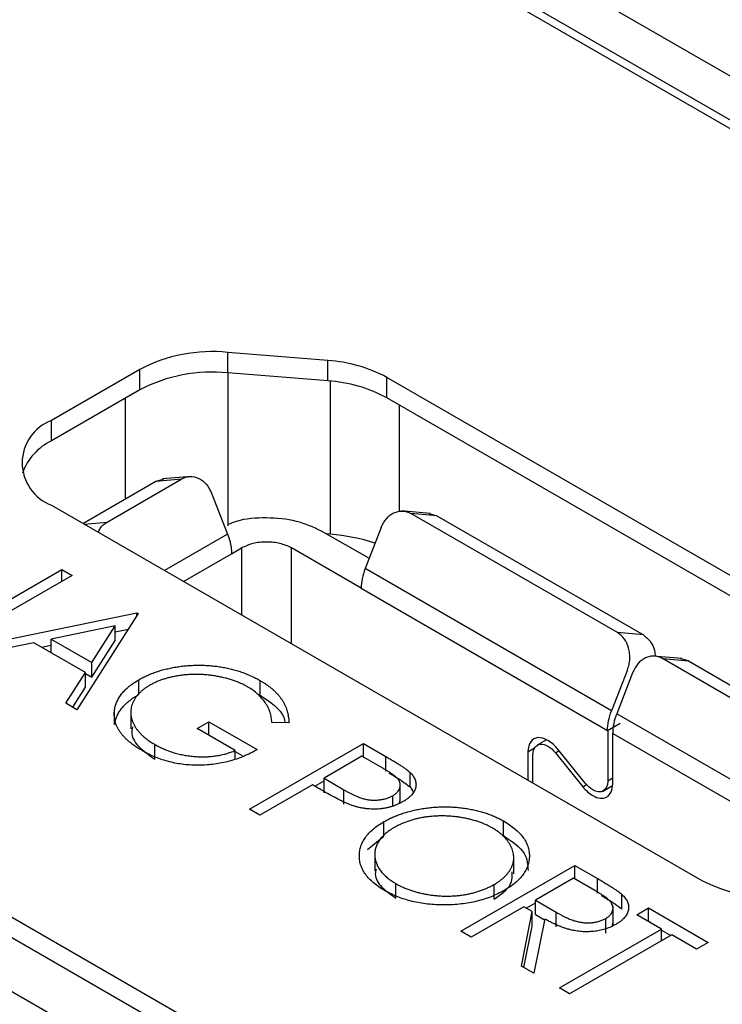
# Model space of a CAD drawing. Units: inches. Extents: x 5.51 to 14.25, y 2.55 to 8.03.
# Drawn here: x 13.82 to 13.91, y 6.21 to 6.35 of the extents above; entities that cross this region are included whole.
import ezdxf

# ---------------------------------------------------------------- set-up
doc = ezdxf.new("R2010")
doc.units = ezdxf.units.IN
doc.header["$MEASUREMENT"] = 0

msp = doc.modelspace()

# ---------------------------------------------------------------- linework, layer by layer
at = {"color": 7, "linetype": 'Continuous', "lineweight": 25}
for p, q in [((13.9967174035, 6.2922820103), (13.0727002519, 6.8257057576)), ((13.9967174035, 6.2861579487), (13.0727002519, 6.8195816961)), ((13.9903534264, 6.2886076637), (13.6005151516, 6.5136565094)), ((13.8761737643, 6.1863421039), (13.4469599402, 6.4341219704)), ((13.8736984925, 6.1849131445), (13.4469599402, 6.431264067)), ((13.86703842, 6.1812168677), (13.6593207066, 6.3011297512)), ((13.8592648271, 6.2994445343), (13.8452783399, 6.3005793033)), ((13.8452783399, 6.2977213999), (13.8452783399, 6.3005793033)), ((13.8592648271, 6.2965866309), (13.8592648271, 6.2994445343)), ((13.8330072899, 6.2982090466), (13.820632921, 6.2910654754)), ((13.8330072899, 6.2953511432), (13.8330072899, 6.2982090466)), ((13.8592648271, 6.2965866309), (13.8452783399, 6.2977213999)), ((13.9424109195, 6.2538290554), (13.8674998613, 6.2970742888)), ((13.8674998613, 6.2942163854), (13.8674998613, 6.2970742888)), ((13.8330072899, 6.2953511432), (13.820632921, 6.2882075721)), ((13.9424109195, 6.250971152), (13.8674998613, 6.2942163854)), ((13.820632921, 6.2882075721), (13.820632921, 6.2910654754)), ((13.8250454284, 6.2766802856), (13.8352285748, 6.2825588908)), ((13.8284053731, 6.2768555367), (13.8388449434, 6.2828821724)), ((13.8352285748, 6.2825588908), (13.8388449434, 6.2828821724)), ((13.8352285748, 6.2825588908), (13.8362759004, 6.2828645411)), ((13.8402040341, 6.2832444031), (13.8361484629, 6.2828817399)), ((13.8430207832, 6.2809017058), (13.8452452117, 6.2751684435)), ((13.8206329145, 6.2792275575), (13.9114961374, 6.2267733354)), ((13.8735561114, 6.2780604328), (13.8695005403, 6.2784230961)), ((13.899717168, 6.2614017638), (13.8708596439, 6.2780608579)), ((13.8744760126, 6.2777375763), (13.8708596439, 6.2780608579)), ((13.8734286675, 6.2780432378), (13.8744760126, 6.2777375763)), ((13.8744760126, 6.2777375763), (13.9033335366, 6.2610784823)), ((13.858332131, 6.2756487156), (13.8650186393, 6.2717886765)), ((13.8666837847, 6.2760804025), (13.8644593561, 6.2703471402)), ((13.8596089295, 6.2751542204), (13.8591198436, 6.2751938987)), ((13.8458046634, 6.2724345122), (13.8471965971, 6.2732380583)), ((13.8638999044, 6.2676132089), (13.8541563106, 6.2732380658)), ((13.8061780246, 6.2610389279), (13.8220879284, 6.2702235199)), ((13.8220879284, 6.2702235199), (13.8235157384, 6.2693992627)), ((13.8220879284, 6.2685749322), (13.8220879284, 6.2702235199)), ((13.8988846666, 6.2504738315), (13.8644593561, 6.2703471402)), ((13.8235157384, 6.2693992627), (13.8076058346, 6.2602146707)), ((13.8638999044, 6.2676132089), (13.8983336411, 6.2477350358)), ((13.8091152368, 6.2593433114), (13.8325721384, 6.2641711143)), ((13.8327761058, 6.2640533664), (13.8242092325, 6.2506297332)), ((13.8325721384, 6.2641711143), (13.8327761058, 6.2640533664)), ((13.8325721384, 6.2637337583), (13.8325721384, 6.2641711143)), ((13.8295571583, 6.2623312503), (13.820598289, 6.2604858597)), ((13.8262840171, 6.2572035587), (13.8295571583, 6.2623312503)), ((13.8295571583, 6.2602898565), (13.8295571583, 6.2623312503)), ((13.8295571648, 6.2615091871), (13.8313936873, 6.261887179)), ((13.820598289, 6.2604858597), (13.8262840171, 6.2572035587)), ((13.820598289, 6.2586018278), (13.820598289, 6.2604858597)), ((13.8262840171, 6.2551621649), (13.8295571583, 6.2602898565)), ((13.9033335366, 6.2610784823), (13.899717168, 6.2614017638)), ((13.8181920413, 6.2599909394), (13.8106737057, 6.2584436265)), ((13.8254044, 6.2558273333), (13.8181920413, 6.2599909394)), ((13.8192402095, 6.2593858049), (13.8205982761, 6.2596653119)), ((13.9087026578, 6.2577707635), (13.9046470866, 6.2581334268)), ((13.934888993, 6.2410975014), (13.9060061902, 6.2577711886)), ((13.9060061902, 6.2577711886), (13.9096225589, 6.257447907)), ((13.9096225589, 6.257447907), (13.9085752138, 6.2577535685)), ((13.9096225589, 6.257447907), (13.9385053617, 6.2407742198)), ((13.8262840171, 6.2551621649), (13.8262840171, 6.2572035587)), ((13.9011090951, 6.2562070938), (13.8988846666, 6.2504738315)), ((13.8226571416, 6.2515257362), (13.8254044, 6.2558273333)), ((13.8254043935, 6.2556699608), (13.8262840171, 6.2551621649)), ((13.8254044, 6.2537859396), (13.8254044, 6.2558273333)), ((13.8328640759, 6.2527839531), (13.8328640759, 6.2548253468)), ((13.8497779165, 6.252668035), (13.8497779165, 6.2547094288)), ((13.901830331, 6.2557907332), (13.8996059025, 6.2500574709)), ((13.8236096588, 6.2509758123), (13.8254044, 6.2537859396)), ((13.8242092325, 6.2506297332), (13.8226571416, 6.2515257362)), ((13.8294538913, 6.2485633141), (13.8294538913, 6.2506047078)), ((13.8317106507, 6.2505197799), (13.8317106507, 6.2479680975)), ((13.9340564917, 6.2301695691), (13.8996059025, 6.2500574709)), ((13.84101663, 6.2479921004), (13.8426484139, 6.2489341092)), ((13.8463199356, 6.2449305673), (13.84101663, 6.2479921004)), ((13.8426484139, 6.2489341092), (13.8493795166, 6.2450483263)), ((13.8426484139, 6.2470500773), (13.8426484139, 6.2489341092)), ((13.8538031856, 6.2487795642), (13.851419261, 6.2488163576)), ((13.8898045953, 6.2464316797), (13.8885051107, 6.2456815032)), ((13.8983504936, 6.247725307), (13.8983504936, 6.2406331223)), ((13.8990464507, 6.2402313548), (13.8990464507, 6.2473235396)), ((13.8990464507, 6.2473235396), (13.93349704, 6.2274356377)), ((13.8350950315, 6.2437171126), (13.8350950315, 6.2457585064)), ((13.848318858, 6.2367115426), (13.8642287618, 6.2458961346)), ((13.8642287618, 6.2458961346), (13.8673489146, 6.2440949087)), ((13.8642287618, 6.2440121027), (13.8642287618, 6.2458961346)), ((13.8952186219, 6.240353014), (13.8913907671, 6.2451148292)), ((13.8463199292, 6.2447731948), (13.8473056199, 6.2442041676)), ((13.8463199356, 6.2438029265), (13.8463199356, 6.2449305673)), ((13.8640247945, 6.2441298574), (13.8587214954, 6.241068328)), ((13.866934602, 6.2424500613), (13.8640247945, 6.2441298574)), ((13.8673489146, 6.2420535149), (13.8673489146, 6.2440949087)), ((13.8872149468, 6.2447414662), (13.8872149468, 6.2407905322)), ((13.8879109298, 6.2403887497), (13.8879109298, 6.2443396838)), ((13.8910428015, 6.2446197921), (13.8948706304, 6.2398579919)), ((13.8587214954, 6.241068328), (13.8614719493, 6.2394400456)), ((13.8587214954, 6.2390269342), (13.8587214954, 6.241068328)), ((13.8707335871, 6.2398236029), (13.8707335871, 6.2418649967)), ((13.8570897116, 6.2401263192), (13.8497466811, 6.2358872779)), ((13.8582274898, 6.2394694938), (13.8570897116, 6.2401263192)), ((13.8574299445, 6.2399298671), (13.8587214825, 6.2406754561)), ((13.8693691425, 6.2377903049), (13.8693691425, 6.2403419872)), ((13.8707335871, 6.2398236029), (13.871198548, 6.2391098943)), ((13.897612496, 6.2392083091), (13.899004475, 6.2400118815)), ((13.8614719493, 6.2373986519), (13.8614719493, 6.2394400456)), ((13.8683177788, 6.2371740475), (13.8683177788, 6.2386010831)), ((13.8692698747, 6.2375766019), (13.8693629071, 6.2380459206)), ((13.8497466811, 6.2358872779), (13.848318858, 6.2367115426)), ((13.8670958611, 6.2329340495), (13.8670958611, 6.2349754432)), ((13.8837897959, 6.233033395), (13.8837897959, 6.2350747888)), ((13.8647875006, 6.2310687448), (13.8670958611, 6.2329340495)), ((13.8658149856, 6.2306504824), (13.8658149856, 6.2280988001)), ((13.8852263627, 6.2276740129), (13.8852263627, 6.2302256952)), ((13.8778541644, 6.2196611732), (13.8937640682, 6.2288457651)), ((13.8937640682, 6.2288457651), (13.8969479753, 6.2270077347)), ((13.8937640682, 6.2269617333), (13.8937640682, 6.2288457651)), ((13.8687658937, 6.2242793377), (13.8687658937, 6.2263207314)), ((13.88247353, 6.2241487067), (13.88247353, 6.2261901005)), ((13.8935601009, 6.227079488), (13.8882568018, 6.2240179585)), ((13.8965432038, 6.2253573793), (13.8935601009, 6.227079488)), ((13.8969479753, 6.2249663409), (13.8969479753, 6.2270077347)), ((13.9003358239, 6.2227603541), (13.9003358239, 6.2248017479)), ((13.8866250179, 6.2230759498), (13.8792819874, 6.2188369085)), ((13.8877851193, 6.2224062375), (13.8866250179, 6.2230759498)), ((13.8869652508, 6.2228794976), (13.8882567888, 6.2236250867)), ((13.8882568018, 6.2240179585), (13.8911474881, 6.2223234421)), ((13.8882568018, 6.2219765648), (13.8882568018, 6.2240179585)), ((13.8990933396, 6.2205880696), (13.8990933396, 6.223139752)), ((13.8862871898, 6.2147928912), (13.8877851193, 6.2224062375)), ((13.8877851193, 6.2203648438), (13.8877851193, 6.2224062375)), ((13.8882568018, 6.2219765648), (13.8895209674, 6.2212355146)), ((13.8911474881, 6.2202820483), (13.8911474881, 6.2223234421)), ((13.9024125206, 6.2219690948), (13.9040443109, 6.2229111073)), ((13.9058800686, 6.219967322), (13.9024125206, 6.2219690948)), ((13.9040443109, 6.2229111073), (13.9124072299, 6.218083297)), ((13.9040443109, 6.2210270755), (13.9040443109, 6.2229111073)), ((13.8866478466, 6.2145846411), (13.8877851193, 6.2203648438)), ((13.8895507445, 6.2213869638), (13.888052815, 6.2137736175)), ((13.8980793885, 6.2194044364), (13.8980793885, 6.2214458302)), ((13.8990109114, 6.2204131844), (13.8990720406, 6.2208442691)), ((13.8792819874, 6.2188369085), (13.8778541644, 6.2196611732)), ((13.8916019551, 6.2117247425), (13.9058800686, 6.219967322)), ((13.9073078916, 6.2191430573), (13.8930297781, 6.2109004778)), ((13.9058800686, 6.2183187342), (13.9058800686, 6.219967322)), ((13.9058800686, 6.2198099532), (13.9071716196, 6.2190643567)), ((13.9107754396, 6.2171412845), (13.9073078916, 6.2191430573)), ((13.9124072299, 6.218083297), (13.9107754396, 6.2171412845)), ((13.888052815, 6.2137736175), (13.8862871898, 6.2147928912)), ((13.8930297781, 6.2109004778), (13.8916019551, 6.2117247425))]:
    msp.add_line(p, q, dxfattribs=at)
at = {"color": 8, "linetype": 'Continuous', "lineweight": 25}
for p, q in [((13.8453495094, 6.276311126), (13.8453495094, 6.2977155816)), ((13.8596089295, 6.2751542204), (13.8596089295, 6.2965562808)), ((13.830962749, 6.2800962578), (13.830962749, 6.2941708092)), ((13.8692638013, 6.2783125466), (13.8692638013, 6.2931980987)), ((13.8252330683, 6.2765719442), (13.8284053731, 6.2768555367)), ((13.8452452117, 6.2751684435), (13.8364546861, 6.2700937811)), ((13.8471965971, 6.2732380583), (13.8471965971, 6.2638926281)), ((13.8541563106, 6.2598748766), (13.8541563106, 6.2732380658)), ((13.8391023915, 6.2685653729), (13.8458046634, 6.2724345122)), ((13.8983252149, 6.2477399002), (13.9000743895, 6.2487496772)), ((13.8872149468, 6.2447414662), (13.888142276, 6.245276802)), ((13.8910428015, 6.2446197921), (13.8915523439, 6.2449139446)), ((13.8990464637, 6.2410348973), (13.8983504936, 6.2406331223)), ((13.8948706304, 6.2398579919), (13.8953988012, 6.2401628984))]:
    msp.add_line(p, q, dxfattribs=at)
at = {"color": 7, "linetype": 'Continuous', "lineweight": 25}
for centre, radius, start, end in [((13.843090901, 6.2789545486), 0.0217351076380665, 84.2239275222, 117.6411223431), ((13.8580055149, 6.279578489), 0.0199059192818079, 61.5128950662, 86.3728635364), ((13.843090901, 6.2760966452), 0.02173510763809, 84.2239275222, 117.6411223431), ((13.8580055149, 6.2767205856), 0.019905919281834, 61.5128950662, 86.3728635363), ((13.8228793496, 6.2851465152), 0.0063309186795544, 110.7833037226, 249.2166335339), ((13.824067669, 6.281064299), 0.0079261493560366, 115.6799567066, 160.4427776495), ((13.857609174, 6.2490675337), 0.026163223133937, 71.6661486437, 85.6163883581), ((13.9217491824, 6.2465616878), 0.0222868531867354, 242.6097291661, 297.3902917439)]:
    msp.add_arc(centre, radius, start, end, dxfattribs=at)
for points, knots in [([(13.83884494931542, 6.282882198589881), (13.83957376869504, 6.2833029369517), (13.84044811404413, 6.283334439090937), (13.84199417330385, 6.282601183807849), (13.8426563668402, 6.281840941648897), (13.84302077644725, 6.280901713504064)], [0, 0, 0, 0, 0.5, 0.5, 1, 1, 1, 1]), ([(13.86668379865278, 6.276080404597748), (13.86704820842536, 6.2770196326874), (13.86771040212622, 6.277779874746082), (13.86925646162003, 6.278513129795057), (13.87013080703725, 6.278481627523421), (13.87085962641686, 6.278060889051236)], [0, 0, 0, 0, 0.5, 0.5, 1, 1, 1, 1]), ([(13.82720011347549, 6.27543631056677), (13.82727499248085, 6.275621505581638), (13.82753300781123, 6.276259643771507), (13.82804322603164, 6.276608162276299), (13.8284053730781, 6.276855536717469)], [0, 0, 0, 0, 0.2902114585959049, 1, 1, 1, 1]), ([(13.84534950937117, 6.276546986153862), (13.84573482509826, 6.276709939461139), (13.84726349443543, 6.277356426761578), (13.85069962155943, 6.277598717026911), (13.85497158581752, 6.277193510492358), (13.85721195934765, 6.276163651565942), (13.85833214395317, 6.275648723095438)], [0, 0, 0, 0, 0.1009903390955458, 0.4006606112084445, 0.7003308833213432, 0.9999999999999999, 0.9999999999999999, 0.9999999999999999, 0.9999999999999999]), ([(13.84524520611114, 6.275168475669114), (13.84535575439153, 6.274853191659061), (13.84557520201556, 6.27422732641129), (13.84576542374324, 6.273297727113772), (13.8457915163174, 6.272723655853071), (13.84580466063472, 6.272434463427425)], [0, 0, 0, 0, 0.3349989466931688, 0.6650010533068381, 0.9999999999999999, 0.9999999999999999, 0.9999999999999999, 0.9999999999999999]), ([(13.85415631553157, 6.273238013981018), (13.85390996043277, 6.273364980116312), (13.85342725230312, 6.273613757535563), (13.85257098047272, 6.273875922715283), (13.85164673199798, 6.27403573888758), (13.8503725389786, 6.274102589732521), (13.84871633913543, 6.273950268926938), (13.84770611442538, 6.273476807084998), (13.84719660311839, 6.273238014507969)], [0, 0, 0, 0, 0.1281482339378246, 0.2510936230922144, 0.3737471315510111, 0.5010535066080675, 0.7483541261347895, 1, 1, 1, 1]), ([(13.901109111342, 6.256207094597431), (13.90119180171794, 6.256453558424767), (13.90135382522347, 6.256936479597109), (13.90145505045576, 6.257704825838233), (13.9014363046003, 6.258473458253613), (13.90125094693281, 6.259457461589494), (13.90076139329813, 6.260618555686269), (13.9000672589224, 6.261139196643016), (13.89971716917555, 6.261401784215563)], [0, 0, 0, 0, 0.1281482339376576, 0.2510936230916438, 0.3737471315500333, 0.5010535066068046, 0.748354126133514, 1, 1, 1, 1]), ([(13.90333353660015, 6.261078482252687), (13.90367241643734, 6.260813372703632), (13.90435015709934, 6.260283168479122), (13.90491574154971, 6.259147047134584), (13.90495870851601, 6.258370188249961), (13.90497341613282, 6.258104269015337)], [0, 0, 0, 0, 0.3967677623587314, 0.7935132646234179, 1, 1, 1, 1]), ([(13.90600617410381, 6.257771218949232), (13.90581437391849, 6.25786527382127), (13.90543856067504, 6.258049564918103), (13.90483397104558, 6.258144862630397), (13.90422405400301, 6.258088486202707), (13.90343637784768, 6.257812330129945), (13.90249542909765, 6.257144094302299), (13.90205332400258, 6.256244466009716), (13.90183034633972, 6.255790734495736)], [0, 0, 0, 0, 0.1281482339374787, 0.2510936230914329, 0.3737471315498783, 0.5010535066068048, 0.7483541261337779, 1, 1, 1, 1]), ([(13.83286407550507, 6.254825316041022), (13.83305362376982, 6.254931946559545), (13.83343031125665, 6.255143852387832), (13.83404071886855, 6.255428920559428), (13.8346666694849, 6.255693697299849), (13.8353216738594, 6.255929871195964), (13.83599883048046, 6.25614183667541), (13.83670478217694, 6.256326038843303), (13.83743316828014, 6.256486498837034), (13.8381852946699, 6.256618464019975), (13.83894764661814, 6.256722223536984), (13.83971363125825, 6.256799394002732), (13.84047954608353, 6.25684265464713), (13.84124507353711, 6.256858336283701), (13.8420096390753, 6.256841021641234), (13.84277292135324, 6.256794822325878), (13.84353570357991, 6.256719815293136), (13.8442944059896, 6.256612312682727), (13.84504304102281, 6.25647699986811), (13.84577784766084, 6.256313065962624), (13.84649125417622, 6.256116319433831), (13.84719020463995, 6.255895328463983), (13.84786584202332, 6.255640253050728), (13.84852316774989, 6.255358661902418), (13.84917052219236, 6.255051924075748), (13.84957355314057, 6.254824645398975), (13.84977790823234, 6.254709404733078)], [0, 0, 0, 0, 0.0420393797012156, 0.0835444645653609, 0.1246430566734489, 0.1653030634519559, 0.2061707471365316, 0.2469707199288937, 0.2883292660238635, 0.3299865328252043, 0.3717974728955509, 0.4127376294246821, 0.4534592805187255, 0.4940013424196676, 0.5343806676011654, 0.574951545297473, 0.615891701826601, 0.6572495587215937, 0.6990066068243694, 0.7404862737502673, 0.782325155707545, 0.8245674554627279, 0.8670412437308926, 0.9104995314822206, 0.9546191761738282, 1, 1, 1, 1]), ([(13.82945390007296, 6.25060467254225), (13.82949246895459, 6.250806357204598), (13.82956896651416, 6.251206378771772), (13.82978862221026, 6.251791248559909), (13.83008863959492, 6.252354928608923), (13.83047605393318, 6.252895408872428), (13.83094659214977, 6.253414441406214), (13.83149984327689, 6.253911253119855), (13.83213975020157, 6.254384618870136), (13.83262073713632, 6.25467726304583), (13.83286407550507, 6.254825316041022)], [0, 0, 0, 0, 0.1278956773735366, 0.2536684183228711, 0.3767384322070094, 0.499344472746073, 0.621999306856079, 0.7456985475131269, 0.8713451527522125, 0.9999999999999999, 0.9999999999999999, 0.9999999999999999, 0.9999999999999999]), ([(13.84809831715503, 6.253794993303746), (13.84794227144033, 6.25388290583389), (13.84763058472241, 6.254058502889136), (13.84712525821825, 6.254294882066372), (13.84660372478843, 6.254516366576816), (13.84605703665978, 6.254716804528207), (13.8454884606264, 6.254899085145813), (13.84489449234492, 6.255059409872334), (13.84427980371749, 6.255201414439771), (13.8436460052252, 6.255321348426163), (13.84300406179383, 6.255421750853814), (13.84235945901648, 6.255494462100845), (13.84171805270914, 6.255545697973214), (13.84107978648865, 6.255567503362739), (13.84044543570808, 6.25556257076856), (13.83981353220687, 6.25553865164136), (13.83918526145233, 6.255484441762587), (13.83856506258047, 6.255405048945747), (13.83795978712099, 6.255304200635622), (13.83737238604832, 6.255184527153602), (13.83680944395376, 6.255043748976285), (13.83627325508606, 6.254879957215252), (13.8357557684864, 6.254701461412338), (13.83526291458085, 6.254501533556759), (13.83479532523717, 6.254279290162411), (13.8345027237716, 6.254118624164161), (13.83435562887163, 6.254037855091818)], [0, 0, 0, 0, 0.0428411974873119, 0.0855712844306002, 0.1277186681017344, 0.1700683868047405, 0.2127872447034027, 0.2554815926170267, 0.2988770906153882, 0.3428605721330529, 0.38652758581805, 0.4295323755470765, 0.4718862134718286, 0.5137293024191336, 0.5550817062540633, 0.5965352369663135, 0.6381200747249038, 0.6798222124149975, 0.7213314680361221, 0.761888364491553, 0.8021993285625482, 0.8418062931797271, 0.8810604121451837, 0.9206332256982787, 0.9601011987284023, 1, 1, 1, 1]), ([(13.84977790823234, 6.254709404733078), (13.84994000173778, 6.254612788775719), (13.85026141411105, 6.254421210685857), (13.85071126017081, 6.254119718919208), (13.85113241408175, 6.253810337548315), (13.85152584144069, 6.253492804772083), (13.85188250816258, 6.253163760080969), (13.85221110865742, 6.252826698728693), (13.85251230908578, 6.252481241692359), (13.85277704715008, 6.252123785022483), (13.85301298687375, 6.251755321944003), (13.85322121757908, 6.251373675245706), (13.85339638215785, 6.250977467066212), (13.85353846870615, 6.250565828074468), (13.85365507665537, 6.250140032324252), (13.85373057059184, 6.249698853196564), (13.85378866532107, 6.249244279696345), (13.85379830049585, 6.248935981838609), (13.85380319007416, 6.248779529407647)], [0, 0, 0, 0, 0.0616169448204979, 0.1221791608191568, 0.18221627044832, 0.2418641286611178, 0.3009600556026151, 0.3599690678733892, 0.4190329181378671, 0.4780686870130228, 0.5379925810732219, 0.5989602303291992, 0.6613210788822614, 0.7252475688866917, 0.7912201541522486, 0.8587459718448164, 0.9283175814122167, 1, 1, 1, 1]), ([(13.83435562887163, 6.254037855091818), (13.83421237111333, 6.253951187883491), (13.83392624678598, 6.253778090126147), (13.83353289147736, 6.253500310319034), (13.83318361383124, 6.253204583162767), (13.83286686847112, 6.25289593932459), (13.83258180650891, 6.252574027106608), (13.83233652197828, 6.252236282982718), (13.83212876233038, 6.251884025063802), (13.83196256719305, 6.2515191759173), (13.83182921120884, 6.251147306967204), (13.83174913239241, 6.250770731895399), (13.83170454741872, 6.250394086606456), (13.83171426671473, 6.250015446154116), (13.83175897647732, 6.249635982303411), (13.83185760311828, 6.249254512644501), (13.83199726586698, 6.248872221920381), (13.83218186934173, 6.248490657966438), (13.83240912751174, 6.248113797607246), (13.83267110840874, 6.24774410298462), (13.83297907174871, 6.247386409988947), (13.83332601938348, 6.247039492773583), (13.83370546135244, 6.246700257090509), (13.8341340801389, 6.246375499697526), (13.83458947554194, 6.246056496434589), (13.83492566070209, 6.245858318404045), (13.83509503139523, 6.245758475952991)], [0, 0, 0, 0, 0.0389942033259361, 0.0778819264566277, 0.116651566585555, 0.1554160645113808, 0.1946182927830769, 0.2342614639169264, 0.2745471077506724, 0.3156673089432854, 0.3570195563769764, 0.3980825120664317, 0.4390978641477909, 0.4798332779738356, 0.5212741319644046, 0.5628408280340165, 0.6052920613462571, 0.6484086595339267, 0.6917272922059621, 0.7351488851450328, 0.7783689248959227, 0.821660858302965, 0.8655236990058883, 0.9097314975427169, 0.9545225648198415, 1, 1, 1, 1]), ([(13.85141925435153, 6.248816326648265), (13.85140612629491, 6.2490644411676), (13.85138018322768, 6.249554753773876), (13.85120085931787, 6.250275012668429), (13.85091403771328, 6.250968920961197), (13.85051489798489, 6.251629211023596), (13.8500325743175, 6.252250643917368), (13.84946708803176, 6.252821287601416), (13.84883535960367, 6.253341708162126), (13.84834161237328, 6.253645365412346), (13.84809831715503, 6.253794993303746)], [0, 0, 0, 0, 0.136144491202562, 0.2690425392697047, 0.3985166179976855, 0.5270995386022361, 0.6522825446560311, 0.7716804045533998, 0.8874949318451753, 1, 1, 1, 1]), ([(13.82945390007296, 6.248563320512537), (13.82949246895459, 6.248765005174884), (13.82956896651416, 6.249165026742057), (13.82978862221026, 6.249749896530195), (13.83008863959492, 6.250313576579208), (13.83047605393318, 6.250854056842714), (13.83094659214977, 6.2513730893765), (13.83149984327689, 6.251869901090141), (13.83213975020157, 6.252343266840422), (13.83262073713632, 6.252635911016117), (13.83286407550507, 6.252783964011308)], [0, 0, 0, 0, 0.1278956773735366, 0.2536684183228711, 0.3767384322070094, 0.499344472746073, 0.621999306856079, 0.7456985475131269, 0.8713451527522125, 0.9999999999999999, 0.9999999999999999, 0.9999999999999999, 0.9999999999999999]), ([(13.8497779165457, 6.252668034985814), (13.85120798605834, 6.251707007068964), (13.85295272249732, 6.250534518311897), (13.85323427615429, 6.249054453456207), (13.85328505495495, 6.248787520612651)], [0, 0, 0, 0, 0.8196478738550311, 1, 1, 1, 1]), ([(13.83333895040169, 6.244888221212398), (13.83316193676138, 6.24499339595233), (13.83281280881212, 6.245200834436743), (13.83232590405992, 6.245523786381691), (13.83187298529777, 6.245849703431197), (13.83146304217748, 6.246183689630888), (13.83108473338649, 6.246521296826735), (13.83075047603319, 6.246866916416911), (13.83045035598257, 6.247216876743826), (13.83018387733245, 6.247571700227104), (13.82996162558434, 6.247932880875961), (13.82977653942605, 6.248298522488689), (13.82962520095534, 6.248669263727686), (13.82951455749593, 6.249045994695819), (13.82944059389845, 6.249428693210271), (13.82940627612665, 6.249816328523715), (13.82940865461923, 6.250209478883014), (13.82943874045437, 6.250472261777182), (13.82945390007296, 6.25060467254225)], [0, 0, 0, 0, 0.0692365237083657, 0.1365567393230025, 0.2020941572673313, 0.2664642603660584, 0.3297688228727756, 0.3918789659214241, 0.4532705931030352, 0.5141146640704608, 0.5743895103654861, 0.6341416638513271, 0.693923287499327, 0.7541521963073865, 0.8144701641300343, 0.8756606301311748, 0.9373480106280009, 0.9999999999999999, 0.9999999999999999, 0.9999999999999999, 0.9999999999999999]), ([(13.83195341773134, 6.248215152001753), (13.83188910293314, 6.247889891165332), (13.83169153681884, 6.246890735117677), (13.83286109266863, 6.245263766356834), (13.83435026028096, 6.244232750399538), (13.83509503152997, 6.243717112645998)], [0, 0, 0, 0, 0.194372329299239, 0.5970847595805864, 1, 1, 1, 1]), ([(13.89139077618821, 6.245114872443929), (13.8905492081219, 6.246161775233827), (13.88944845941665, 6.246797223935459), (13.88776532302916, 6.246646726117053), (13.88721494855153, 6.245863642061098), (13.8872149484241, 6.244741490361996)], [0, 0, 0, 0, 0.5, 0.5, 1, 1, 1, 1]), ([(13.83509503139523, 6.245758475952991), (13.83530561906389, 6.245641884728534), (13.83571914216478, 6.245412938917129), (13.83638047923158, 6.245107259572718), (13.83705528576871, 6.244836560075425), (13.83775273998648, 6.244607994157054), (13.83846719777972, 6.244417570431393), (13.83919854567142, 6.244263013297821), (13.83995174190471, 6.244151725968423), (13.84071585834471, 6.244075758097821), (13.84148077017679, 6.244041007926512), (13.84223307482604, 6.244045706057671), (13.84296499196533, 6.24409221309475), (13.84367898300228, 6.244176345567272), (13.84437108176244, 6.244304501188587), (13.84504600418339, 6.244471371480473), (13.84570104125364, 6.244678770625893), (13.8461121831676, 6.244846026380644), (13.84631992660259, 6.244930538039108)], [0, 0, 0, 0, 0.0706300675154705, 0.1386936125963021, 0.2049177148346995, 0.2694408834246964, 0.33263633464705, 0.3953016944998458, 0.4577639314714202, 0.5206570204257414, 0.5828516518872623, 0.6433151976010464, 0.7025802319030136, 0.7609075386276817, 0.8194896127674742, 0.8782690759233576, 0.9384913105361309, 1, 1, 1, 1]), ([(13.88791092126584, 6.244339715640313), (13.88791092136142, 6.24518132941464), (13.88832370221964, 6.245768642456609), (13.88958605451026, 6.245881515820408), (13.8904116160392, 6.245404929294178), (13.89104279208893, 6.244619752201751)], [0, 0, 0, 0, 0.5, 0.5, 1, 1, 1, 1]), ([(13.84937952325195, 6.245048289209082), (13.84906762853472, 6.244877189089994), (13.84845719423259, 6.244542315249495), (13.84748264821243, 6.244102632188906), (13.84649083304268, 6.243728543311873), (13.84548340263107, 6.243418096885163), (13.84445521893556, 6.243175523137601), (13.84340880921235, 6.242998514184547), (13.84234262390142, 6.24289301062784), (13.84126729883699, 6.242846986478077), (13.8401934750999, 6.24287210173136), (13.83913626408322, 6.242959651044998), (13.83810366784152, 6.243115406894075), (13.83709602339005, 6.243338852635098), (13.83611263491031, 6.243626950796103), (13.83515413166326, 6.24398204494661), (13.83421994053123, 6.244402572314428), (13.83363705599318, 6.244723889459828), (13.83333895040169, 6.244888221212398)], [0, 0, 0, 0, 0.0712722778918419, 0.1394927224241749, 0.2046354187153383, 0.2674057403862641, 0.3284455975269836, 0.3883971631415411, 0.4477339312582662, 0.5073916212312176, 0.5667675553634344, 0.6254783375164177, 0.684066505918796, 0.7432484458153423, 0.804033357398257, 0.8664987506996706, 0.9317232379841579, 1, 1, 1, 1]), ([(13.86734891682325, 6.244094872704696), (13.86756328689562, 6.243970847127072), (13.8679740294744, 6.243733208612402), (13.86854996935631, 6.243384903191016), (13.86906719137741, 6.243065183833244), (13.86952207134623, 6.242773291555391), (13.86991854388123, 6.2425097916984), (13.87024722092268, 6.242271492652564), (13.87052123154165, 6.242062609194341), (13.87066708008655, 6.241926866561855), (13.87073359561661, 6.241864959923306)], [0, 0, 0, 0, 0.1769557521312631, 0.3390550796425804, 0.4863182249420909, 0.618780922835381, 0.7356188277674015, 0.838742476720123, 0.9264570678763226, 1, 1, 1, 1]), ([(13.86831778909555, 6.238601044680576), (13.86843995835981, 6.238678198291034), (13.86868281573679, 6.238831570119658), (13.86897066177373, 6.239095652372726), (13.86918379260384, 6.239383221972906), (13.86931796531631, 6.239688753121445), (13.86937909422583, 6.240000845359003), (13.86936181054387, 6.24031258736512), (13.86925502528423, 6.24061682029582), (13.86909585830325, 6.240865280579725), (13.86891682230312, 6.241064235782338), (13.86874732674957, 6.241228972711371), (13.86853679297141, 6.241403916294002), (13.86828801538549, 6.241590776231882), (13.86800662206316, 6.241790240086719), (13.86768500412052, 6.242001024598516), (13.86732574857879, 6.242223121397086), (13.8670681371836, 6.242372566574161), (13.86693459644365, 6.242450036049116)], [0, 0, 0, 0, 0.0700437554181556, 0.1392383167626454, 0.2081974550441372, 0.2791733744245633, 0.3499868116864827, 0.4183538456626561, 0.4876095837571467, 0.5574110731083953, 0.5953301567632445, 0.6379640515652188, 0.6859127777112882, 0.7381851646524866, 0.7961026471849447, 0.8585165439469234, 0.9266577264685087, 1, 1, 1, 1]), ([(13.86775891690676, 6.241805353216031), (13.8682989673634, 6.241493860910036), (13.86937287427767, 6.240874448895765), (13.87028176355342, 6.240172535421904), (13.87073358707992, 6.239823602906668)], [0, 0, 0, 0, 0.5028838621428424, 1, 1, 1, 1]), ([(13.87073359561661, 6.241864959923305), (13.8708134705277, 6.241784094888608), (13.87097133819753, 6.241624270302598), (13.87116538136796, 6.24137467308728), (13.87132207881805, 6.241121083870514), (13.87144484698395, 6.240864294512171), (13.87152328970802, 6.240602329901797), (13.87156898487208, 6.240337289735395), (13.87157493250152, 6.240067704796637), (13.87154238835049, 6.239795835301375), (13.87147495121782, 6.239524483093489), (13.87135852460914, 6.239257153985426), (13.87119777060628, 6.238996787800446), (13.87100044099524, 6.238739155180257), (13.87074960152091, 6.238490912006236), (13.87046040580048, 6.238246041324589), (13.87013033867713, 6.238006039248504), (13.86987961085967, 6.237856560211372), (13.86975197502494, 6.237780466214817)], [0, 0, 0, 0, 0.0624813386352159, 0.123490382687297, 0.1834110942063113, 0.2431532209997917, 0.3021267353720953, 0.3617096708329104, 0.4218422916948795, 0.4829319014466775, 0.5445522544313298, 0.6056807199653637, 0.6676797383436909, 0.7299843875380664, 0.7945509212861303, 0.8603456197120835, 0.9289073562657092, 1, 1, 1, 1]), ([(13.89835048854869, 6.240633109995483), (13.89835048847701, 6.240001899664737), (13.89812546747874, 6.239504478037754), (13.89735243768899, 6.239058072367486), (13.89680918908563, 6.239111837215644), (13.89626257455092, 6.239427391069782)], [0, 0, 0, 0, 0.5, 0.5, 1, 1, 1, 1]), ([(13.89626257606012, 6.238623710039565), (13.89699139543973, 6.238202971567381), (13.89771572691088, 6.23813128510317), (13.89874643329721, 6.238726492663521), (13.8990464612949, 6.239389721499494), (13.89904646139048, 6.240231335273815)], [0, 0, 0, 0, 0.5, 0.5, 1, 1, 1, 1]), ([(13.86253961334003, 6.237281863604457), (13.86241874210511, 6.237327168182984), (13.86215384576597, 6.237426455800965), (13.86174222849841, 6.237604201955605), (13.86127910038662, 6.237820453905305), (13.86076851334963, 6.238076890690907), (13.8602045969743, 6.238369628639581), (13.85958811392703, 6.23869944249221), (13.85892224390661, 6.239069513877608), (13.85846580227111, 6.239332273096887), (13.85822749431233, 6.239469459559138)], [0, 0, 0, 0, 0.0751731173762147, 0.1647462575117855, 0.2680168809877781, 0.3859118756529428, 0.5177894792733955, 0.6636909770022659, 0.8244132205366341, 1, 1, 1, 1]), ([(13.8614719415926, 6.239440021766645), (13.86160787790133, 6.239361466247837), (13.86187030014278, 6.239209816438333), (13.86226769062858, 6.239001323593253), (13.86264048155602, 6.238810261121436), (13.86299450188433, 6.23864124193821), (13.86333285183652, 6.238495887444571), (13.8636437734568, 6.238366841861793), (13.86394430081363, 6.238266331152559), (13.86430714782893, 6.23815512902191), (13.86476178903739, 6.238060263394651), (13.86530916895634, 6.237987527576458), (13.86586306673495, 6.237977844712856), (13.86641194077335, 6.238009622177229), (13.86694380884997, 6.238090428871063), (13.867446675091, 6.238215110863595), (13.86791019422397, 6.238385384505182), (13.86818100046006, 6.238528669233339), (13.86831778909555, 6.238601044680576)], [0, 0, 0, 0, 0.0725383714064868, 0.1400338305012555, 0.2024956806336217, 0.2605750556694086, 0.3132283378464711, 0.3615831937532656, 0.4048783612951237, 0.4441274373055333, 0.5163996933372018, 0.5865066709977657, 0.6550853737960444, 0.7243837831470401, 0.7939735287256654, 0.8616376821817774, 0.9301109423064041, 0.9999999999999999, 0.9999999999999999, 0.9999999999999999, 0.9999999999999999]), ([(13.86975197502494, 6.237780466214817), (13.86961924461024, 6.237706054356752), (13.86935954858923, 6.237560462530648), (13.86894012231194, 6.237370271943625), (13.86852169832109, 6.237198682264643), (13.86808810118777, 6.237055947423364), (13.86764507202429, 6.236941087293738), (13.8671954432455, 6.236846803058035), (13.86673604161631, 6.236780946543151), (13.86626959987803, 6.236740738271475), (13.86579929630884, 6.236724052971134), (13.86532787347377, 6.236731395772776), (13.8648576511623, 6.236762977525351), (13.86438899774525, 6.236818047821235), (13.86392349159524, 6.236900692267417), (13.86345710662692, 6.2370032575129), (13.86299334989013, 6.237130999841087), (13.86269255011073, 6.237231013354945), (13.86253961334003, 6.237281863604457)], [0, 0, 0, 0, 0.0701188944197145, 0.1371923527859707, 0.2020161807247486, 0.2646314069747411, 0.3261165471458135, 0.3860103046676367, 0.4458118469576735, 0.5052976967309514, 0.5646332777264885, 0.6242826253338379, 0.6839020319037438, 0.74395277093826, 0.8053877310076346, 0.8683880308962744, 0.9330840282524661, 0.9999999999999999, 0.9999999999999999, 0.9999999999999999, 0.9999999999999999]), ([(13.86709586268371, 6.234975412562583), (13.86728754202908, 6.235083260745558), (13.86766848259902, 6.235297596558379), (13.86828514266168, 6.23558645171119), (13.86891904936035, 6.235854980179722), (13.86957895966537, 6.236096322465059), (13.87026423395153, 6.236309324466748), (13.87096973717214, 6.236501147897191), (13.87170306353435, 6.236661337346276), (13.87245502935043, 6.236797958780675), (13.87321811243416, 6.236906457925969), (13.87398522126303, 6.236982568885239), (13.874748970978, 6.237034909583367), (13.87551178442802, 6.237049299502912), (13.87627296008593, 6.237039372826057), (13.87703309475241, 6.236998184759812), (13.87779275712283, 6.236928992527657), (13.87854671704561, 6.236826592106121), (13.87928756124769, 6.23669995196961), (13.8800062280423, 6.236543407364139), (13.88070127546944, 6.236363886629266), (13.88137037993719, 6.236157328261232), (13.88201579835542, 6.235926609397212), (13.88263223497787, 6.235667356121196), (13.88323309174133, 6.235387795248045), (13.88360342345681, 6.235179557427033), (13.88378978690181, 6.235074765112248)], [0, 0, 0, 0, 0.0432089861713372, 0.085872871630619, 0.1281200066967028, 0.1701519644541997, 0.2119176209878636, 0.2537530026191253, 0.2960064088559511, 0.338443357144784, 0.3810153681620367, 0.4228204794407621, 0.4640890557943136, 0.5051258486836843, 0.5459749706852423, 0.586985211133859, 0.628338591634665, 0.6700838015912061, 0.7119916023637256, 0.7530391548630189, 0.7940493953116413, 0.834885542701582, 0.8754983129295171, 0.9165472998303794, 0.9580037786449646, 0.9999999999999999, 0.9999999999999999, 0.9999999999999999, 0.9999999999999999]), ([(13.8822281177787, 6.234092278787774), (13.88207529396489, 6.234178377096754), (13.88177110734334, 6.234349750609014), (13.8812760809442, 6.234579808404432), (13.88076641029348, 6.234794628239169), (13.88023319725929, 6.234989178459191), (13.87967203071166, 6.23515881060811), (13.8790943160143, 6.23531470968426), (13.87849053910051, 6.235446920466957), (13.87787129586241, 6.235559972691443), (13.87724188195214, 6.235652779454872), (13.8766101021369, 6.235718491096975), (13.87598106459919, 6.235761170815898), (13.87535498218579, 6.235779947871089), (13.87473131048658, 6.235773391569714), (13.87410883719575, 6.235747759383881), (13.87348961709308, 6.235690861341211), (13.87287642224778, 6.235612333531959), (13.87227307591496, 6.235510532202302), (13.87168224933219, 6.235388653968593), (13.87111157614761, 6.235238515612436), (13.87055965465477, 6.235066129280957), (13.8700201622658, 6.234875922565906), (13.86950663709966, 6.234656274575537), (13.86900057732099, 6.234420459532172), (13.86868809910902, 6.234244057625761), (13.8685300486131, 6.234154834096824)], [0, 0, 0, 0, 0.0420233285259199, 0.0836449111687131, 0.1249837954173921, 0.166247461172898, 0.2077015560969875, 0.2496310707996453, 0.291741770332132, 0.3347428753531962, 0.3774601685508679, 0.4195563188419398, 0.4610441763330312, 0.5020962839443989, 0.5428907140756004, 0.5838008186265047, 0.6248635833101909, 0.666224689069172, 0.707399186477937, 0.7485566775366933, 0.7896545909521795, 0.8307397264898321, 0.8720701422586039, 0.9139933952421315, 0.9564981300675877, 1, 1, 1, 1]), ([(13.867191475079, 6.225345574693112), (13.86691021103842, 6.225516076673284), (13.86635576474337, 6.225852181462958), (13.86564047538555, 6.226402518077911), (13.86502527836377, 6.226972537553943), (13.8645252305122, 6.227568286323485), (13.86413781211622, 6.228188802977928), (13.86385922652362, 6.228833546750963), (13.86369507266697, 6.229502516396699), (13.86363972815302, 6.230186134239069), (13.86368710490562, 6.230868210196226), (13.86385108999604, 6.231533682723159), (13.86412124170244, 6.232173666537694), (13.86450096194543, 6.232788406599321), (13.8649814727474, 6.2333789388218), (13.86558261095787, 6.233939601162163), (13.8662790262763, 6.234479853142368), (13.86682090870235, 6.234808603108019), (13.86709586268371, 6.234975412562583)], [0, 0, 0, 0, 0.0658188768433083, 0.1297465269068272, 0.1920719544880033, 0.2534594242982021, 0.3145695877964219, 0.3762798811880235, 0.4390256536685594, 0.5032670288290876, 0.5674928228792941, 0.6297047956052465, 0.6909996492157564, 0.7514516509174464, 0.8120043642646936, 0.8731496810680435, 0.935635483731786, 1, 1, 1, 1]), ([(13.8685300486131, 6.234154834096824), (13.86830600373382, 6.234018804834776), (13.86786523814569, 6.233751193194285), (13.86730243409808, 6.233311052586701), (13.86681938076397, 6.23285468268356), (13.86643852250275, 6.232373149585354), (13.86613853597951, 6.231872733960088), (13.86593452005127, 6.231350694927048), (13.86582430629767, 6.230808111367373), (13.86580325184914, 6.230251895681411), (13.86586905930805, 6.22969512966716), (13.86602165491696, 6.229151674414613), (13.8662609551146, 6.228628247557429), (13.86658959974603, 6.228124647824348), (13.86699897427285, 6.227639603585231), (13.86750444969639, 6.227177340005015), (13.86808436566447, 6.226730376030878), (13.86853656100316, 6.226458555661767), (13.86876589252149, 6.226320701569462)], [0, 0, 0, 0, 0.0645039992970556, 0.12689932159004, 0.1877465401000114, 0.248149732929825, 0.30858606476274, 0.3695830050869955, 0.4318269653810489, 0.4961797225241543, 0.5606678546118798, 0.6235044551176684, 0.6852604113304277, 0.7465368217511706, 0.8083273517367067, 0.8704861878877699, 0.9343168833592428, 1, 1, 1, 1]), ([(13.88247352292661, 6.226190071365272), (13.882625868841, 6.226280123966062), (13.88292807502529, 6.226458759888006), (13.88333226993561, 6.226747427111751), (13.88370570862853, 6.227042263255063), (13.8840370941481, 6.227347786088052), (13.88432823796184, 6.227663076518049), (13.88457761167179, 6.22798856289214), (13.88478827194444, 6.228324229510394), (13.88496003558276, 6.22866905192444), (13.88508985545349, 6.229020140959077), (13.88518126088584, 6.229374657405984), (13.88522311480821, 6.229731381916844), (13.88523179101979, 6.230090265146387), (13.88519291178303, 6.230451846168599), (13.88510808121245, 6.230815311448542), (13.88498820962669, 6.231181952333228), (13.88482092075768, 6.231546850363583), (13.88462304829465, 6.231908875950208), (13.88438365901445, 6.232259372971424), (13.88411065881317, 6.23259736912859), (13.88380979279457, 6.232924920721775), (13.88346443450201, 6.233236648395491), (13.88308543435317, 6.233535362474935), (13.88268045972604, 6.23382477326084), (13.8823793769059, 6.234002827316901), (13.8822281177787, 6.234092278787774)], [0, 0, 0, 0, 0.0429150821010502, 0.0851299705846989, 0.1264733185549988, 0.1674530378853882, 0.2079763328949868, 0.2482493780637617, 0.2887499869834438, 0.3296698569108726, 0.3705372867119733, 0.411128563917115, 0.4518189126736387, 0.4924058769342634, 0.5334858617420201, 0.5752630624415532, 0.6174406128021895, 0.6606716882923606, 0.703940204243489, 0.7468675221598673, 0.7890793003947248, 0.831104042457402, 0.873237989854778, 0.9151657696593323, 0.9573806581429776, 1, 1, 1, 1]), ([(13.88378978690181, 6.235074765112248), (13.88407692258018, 6.234900390175091), (13.88464088074245, 6.234557903411816), (13.88537908110362, 6.234002225140674), (13.88599683855271, 6.233421521524583), (13.88651826131897, 6.232822074424933), (13.88691209318903, 6.232196610682952), (13.88719826117082, 6.231550214788083), (13.88737072640152, 6.230881331624032), (13.88742432983925, 6.230197340395712), (13.8873755705171, 6.229514950446283), (13.88721805328201, 6.228847614324922), (13.88694232781285, 6.228205372344593), (13.88655651247773, 6.22758594614391), (13.88606302658235, 6.226989843662015), (13.88544829086136, 6.226420207317841), (13.88473385195901, 6.225870588675393), (13.88417940964004, 6.225534478185331), (13.88389814761647, 6.225363973313419)], [0, 0, 0, 0, 0.0665700352151812, 0.1307490414821803, 0.193412800029508, 0.2549893988897076, 0.3161135558759008, 0.3772617579089867, 0.4394007841555518, 0.5029705893719767, 0.5665249763607293, 0.6282311025133093, 0.6890906105998615, 0.7493446689958053, 0.810169593372207, 0.8716098243170437, 0.9348691840727633, 0.9999999999999999, 0.9999999999999999, 0.9999999999999999, 0.9999999999999999]), ([(13.88378979586182, 6.23303339499168), (13.88495408581681, 6.232240440934246), (13.88705265319512, 6.230811185695634), (13.88717542872696, 6.228953449022147), (13.88723008811446, 6.228126388880807)], [0, 0, 0, 0, 0.5548022746478162, 1, 1, 1, 1]), ([(13.86599803630248, 6.228343860140877), (13.86594239461912, 6.228114568092005), (13.8657330123263, 6.227251731239956), (13.86665931463409, 6.225749510550158), (13.86806357122292, 6.224769485634912), (13.86876589368415, 6.224279337669068)], [0, 0, 0, 0, 0.1531951113135444, 0.5764804677916163, 0.9999999999999999, 0.9999999999999999, 0.9999999999999999, 0.9999999999999999]), ([(13.88247353002649, 6.224148706736664), (13.88341034342089, 6.224799857042963), (13.88501422393455, 6.225914665279037), (13.8850203384749, 6.227345325568855), (13.8850228815626, 6.227940348969945)], [0, 0, 0, 0, 0.5840917614601141, 1, 1, 1, 1]), ([(13.86876589252149, 6.226320701569462), (13.86892537795778, 6.226231128194404), (13.86924168547808, 6.226053477289039), (13.86974895771729, 6.22581048752394), (13.87027393032296, 6.225587369286476), (13.87082035336087, 6.225387025471256), (13.87138234574909, 6.225206646383943), (13.87196011400242, 6.225044244244097), (13.87256232424327, 6.224910104373509), (13.87317693645946, 6.224791198329488), (13.87380258837451, 6.22469894282571), (13.8744276824553, 6.224626942498664), (13.87505246251378, 6.224586248568595), (13.87567388914391, 6.224565068221818), (13.87629479144222, 6.224568574528397), (13.87691268299249, 6.224597732292947), (13.87752871800855, 6.224654310753003), (13.8781412540414, 6.224732562838441), (13.87874491899937, 6.224835411864922), (13.8793327161549, 6.224960717450499), (13.87990293263262, 6.225108324311724), (13.88045396109103, 6.225279848040458), (13.88098783519312, 6.225473184702222), (13.88150167048933, 6.225690670990158), (13.88200491335001, 6.225925825139888), (13.88231646984975, 6.226101510045109), (13.88247352292661, 6.226190071365272)], [0, 0, 0, 0, 0.0436332182657628, 0.086537776697202, 0.1291773360898977, 0.1714363236638306, 0.2134158945709062, 0.2552659545538534, 0.2973694811566238, 0.3399407478985599, 0.3823474587518134, 0.4239529468152695, 0.4648711632610207, 0.5055722941182739, 0.5460025771083158, 0.5865679748069107, 0.6270647991481695, 0.6682706840331742, 0.7095492248503329, 0.7504281535131878, 0.7910961944485945, 0.8320271447794347, 0.8731359553359681, 0.9146107643654494, 0.9569559864804382, 0.9999999999999999, 0.9999999999999999, 0.9999999999999999, 0.9999999999999999]), ([(13.89694796474198, 6.227007706051782), (13.89715972801143, 6.226884641150628), (13.89756633694646, 6.226648342908121), (13.89814321868354, 6.226306573683435), (13.89865257531138, 6.22598747092929), (13.89911128623975, 6.22570109951272), (13.89950093663495, 6.225436838888254), (13.89983971138909, 6.22520368689013), (13.90011433465724, 6.224995954113207), (13.90026679892788, 6.224862249362284), (13.90033583061519, 6.224801711476792)], [0, 0, 0, 0, 0.1762577548178125, 0.3384344138804743, 0.4848220507878503, 0.6171575782663354, 0.734698360612497, 0.8373851838323728, 0.9263724209295893, 1, 1, 1, 1]), ([(13.88389814761647, 6.225363973313419), (13.88360491729834, 6.2252028296235), (13.88302692637036, 6.22488519674206), (13.88208000432668, 6.224475892867874), (13.88109753740258, 6.224124123819107), (13.8800686580084, 6.223837697389989), (13.87899677131436, 6.223613719099556), (13.87788015923502, 6.223455398309718), (13.87672288333518, 6.223360127101857), (13.87553864330004, 6.223328359400377), (13.8743549533091, 6.223355660129005), (13.87319967099567, 6.223450947353433), (13.87208362567475, 6.223603330731639), (13.87101496487303, 6.22382776549335), (13.86998549436545, 6.224108362934195), (13.86900664918673, 6.224459554656741), (13.86806144825092, 6.224867244258065), (13.86748464828021, 6.22518438160187), (13.867191475079, 6.225345574693112)], [0, 0, 0, 0, 0.065226503892276, 0.1285689957067285, 0.1903203781044663, 0.2513779886240617, 0.3123875283336944, 0.3737887042767227, 0.4364311597804517, 0.500566755309852, 0.5646867953847444, 0.6271355178835103, 0.6884554088949785, 0.7492457464637478, 0.8101551773646741, 0.8716709256529208, 0.9347734961077231, 0.9999999999999999, 0.9999999999999999, 0.9999999999999999, 0.9999999999999999]), ([(13.89807937808628, 6.221445803132521), (13.89820185911957, 6.221522819065624), (13.89844457183522, 6.221675436542552), (13.89872734599664, 6.221940752299461), (13.89892816337244, 6.222229296288301), (13.89905472549768, 6.222534977127436), (13.89910703080653, 6.222848578149003), (13.89907398066753, 6.223161811983564), (13.8989619034476, 6.22346924560199), (13.89879500030624, 6.223720708108825), (13.89860810732049, 6.223923698244811), (13.89843228700425, 6.224092119568721), (13.89821469859098, 6.224271497120157), (13.89795619723161, 6.22446380545514), (13.89766206092337, 6.22467063346258), (13.89732541251041, 6.224889915394516), (13.89695028920859, 6.225121237576699), (13.89668205805932, 6.225276814108607), (13.89654320560191, 6.225357349810109)], [0, 0, 0, 0, 0.0688142958243092, 0.1363648245522146, 0.204019353511246, 0.2730637386246076, 0.3429133195614952, 0.4109654441389583, 0.4791687665134428, 0.5493080065097737, 0.5876515764176542, 0.6306466687627905, 0.6788787856966447, 0.7319342992295738, 0.7911114229480494, 0.8552831895130737, 0.9250859386773745, 1, 1, 1, 1]), ([(13.89744776913311, 6.224665213607999), (13.89795310835858, 6.224373515706184), (13.89898893925632, 6.223775601108871), (13.89987965276931, 6.22310420414828), (13.90033582385095, 6.222760354107549)], [0, 0, 0, 0, 0.4878588064692461, 1, 1, 1, 1]), ([(13.90033583061519, 6.224801711476792), (13.90042347080797, 6.224717912868203), (13.90059688159033, 6.224552103302816), (13.90080821266814, 6.224291235543606), (13.90098501577586, 6.224028467146828), (13.9011205958927, 6.223761448656379), (13.90121224152959, 6.22349034426609), (13.90126610877025, 6.223215366963633), (13.90128455633688, 6.222936489527051), (13.90125158551245, 6.222656185060756), (13.90119295771244, 6.222375987950021), (13.90107879220475, 6.222102307117931), (13.90092635239234, 6.22183519819178), (13.90072571988061, 6.221576775455019), (13.90048759955805, 6.221324488522289), (13.90020366435741, 6.221079614103779), (13.89987678501093, 6.22084235731541), (13.89962942669503, 6.220694617223001), (13.89950400277614, 6.220619705080669)], [0, 0, 0, 0, 0.0642168426314408, 0.1270637656931337, 0.1887445383478292, 0.2491321028350517, 0.3094525327106334, 0.3698266762476841, 0.4306501418384661, 0.4923519318794757, 0.5540721062625207, 0.6156897837449778, 0.676797702506539, 0.7384390482469424, 0.8013169100648916, 0.8651845117115399, 0.9316413244190758, 0.9999999999999999, 0.9999999999999999, 0.9999999999999999, 0.9999999999999999]), ([(13.89114747942756, 6.222323417321236), (13.89128342637341, 6.22224486734947), (13.89154693027425, 6.222092615131945), (13.89194647084402, 6.221882925957604), (13.89232223287743, 6.221689848022204), (13.89268129709426, 6.221519037175271), (13.89302199468933, 6.221369361130429), (13.89334526753367, 6.221241536736083), (13.89364975176987, 6.221134263362569), (13.89402749906045, 6.221022219451047), (13.89449226163293, 6.220921896126381), (13.89505091267232, 6.220843785215849), (13.8956126297697, 6.220826903363518), (13.8961667094839, 6.220858539278026), (13.89670203534124, 6.220935970151396), (13.89720446289856, 6.221062728833735), (13.89767236877084, 6.221229230136854), (13.89794286735844, 6.221373164654362), (13.89807937808628, 6.221445803132521)], [0, 0, 0, 0, 0.0716681496796155, 0.1389132862742088, 0.2011845700265574, 0.2591244282905549, 0.3122550414262404, 0.3606815096231107, 0.405086143328641, 0.4451016585907208, 0.5187777804882636, 0.5894615790331965, 0.6584622419857126, 0.7272832183683701, 0.7963224869047215, 0.8631748932078831, 0.9309493809878561, 1, 1, 1, 1]), ([(13.89950400277614, 6.220619705080669), (13.8992853366082, 6.220501181587257), (13.89885866227859, 6.220269911553264), (13.89813687097765, 6.21999349267804), (13.89737789664666, 6.21978510008892), (13.89658473833284, 6.219643816542263), (13.89576774155673, 6.219575348905507), (13.89493717533684, 6.219580424929414), (13.89410294403146, 6.219665032593942), (13.89340798984714, 6.219790931064143), (13.89285202008204, 6.219935578643603), (13.89241259006546, 6.220065204595382), (13.89196743579719, 6.220226341720646), (13.89150424186494, 6.220407874387049), (13.8910309661296, 6.220616264788056), (13.89054541120438, 6.220849090095654), (13.89004765762743, 6.221106762761423), (13.88971954509626, 6.221291758967706), (13.88955075242618, 6.221386927547533)], [0, 0, 0, 0, 0.0787802355821394, 0.1537206442085855, 0.2267135303087809, 0.2991911660659348, 0.3711899968376648, 0.4430064143534106, 0.5166891732948773, 0.5932172166234139, 0.633872917807844, 0.6769891422899734, 0.7228995063258291, 0.771958610506142, 0.8242113233348404, 0.8793786506272018, 0.9379481193304121, 1, 1, 1, 1])]:
    msp.add_open_spline(points, degree=3, knots=knots, dxfattribs=at)
for points in [[(13.86445936797842, 6.270347167099673), (13.86409495820585, 6.269407939010023), (13.863899913004, 6.268454768716955), (13.86389991290843, 6.267613154942629)], [(13.8983336468498, 6.247734983456935), (13.89833083986133, 6.248578217726386), (13.89852307797913, 6.24953300851458), (13.89888468066766, 6.250473857099355)], [(13.89960591566535, 6.250057496997647), (13.89924150589277, 6.249118268907998), (13.89904646069093, 6.248165098614929), (13.89904646059536, 6.247323484840603)], [(13.89487063362639, 6.239857953191907), (13.89529141765955, 6.239334501796958), (13.89577669647372, 6.238904202354361), (13.89626257606013, 6.238623710039572)], [(13.89626257455093, 6.23942739106979), (13.89589816486112, 6.239637760305881), (13.89553420575049, 6.239960484887828), (13.89521861772563, 6.240353073434038)]]:
    msp.add_open_spline(points, degree=3, dxfattribs=at)

doc.saveas('drawing.dxf')
